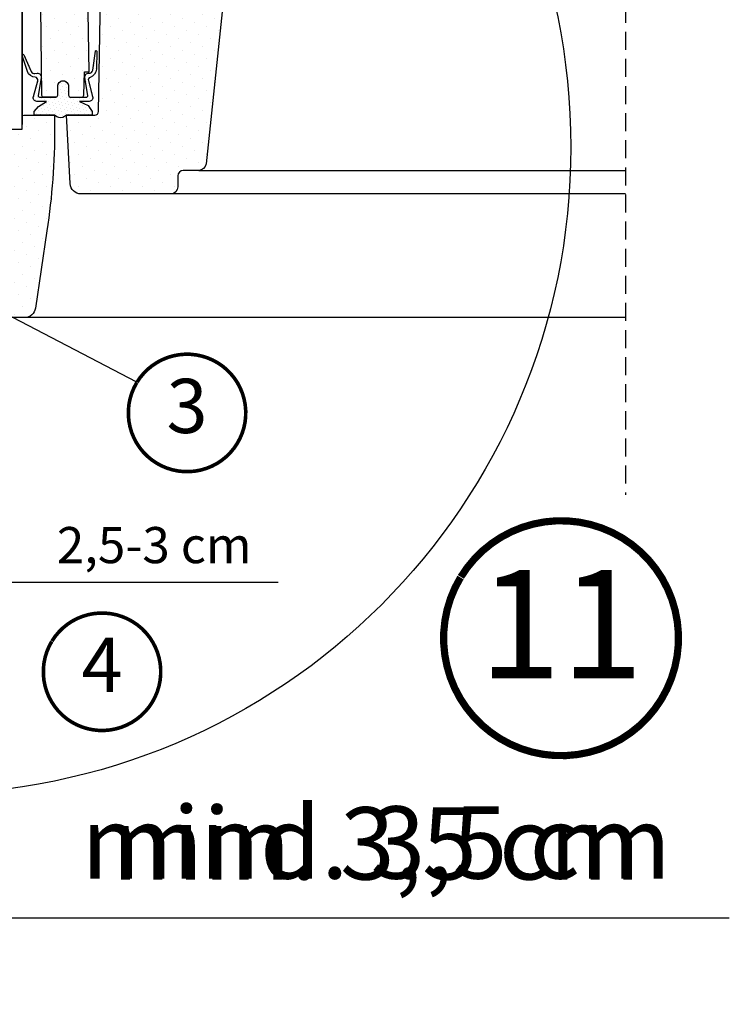
# Model space of a CAD drawing. Units: millimetres. Extents: x -2250 to 4703, y -491 to 2471.
# Drawn here: x 3393 to 3589, y 311 to 583 of the extents above; entities that cross this region are included whole.
import ezdxf
from ezdxf.enums import TextEntityAlignment as Align

# ---------------------------------------------------------------- set-up
doc = ezdxf.new("R2010")
doc.units = ezdxf.units.MM
doc.header["$LTSCALE"] = 20
doc.header["$MEASUREMENT"] = 0
doc.header["$PDMODE"] = 35
doc.header["$PDSIZE"] = -3
doc.linetypes.add('DASHDOT', pattern=[1, 0.5, -0.25, 0, -0.25])
doc.linetypes.add('VERDECKT', pattern=[0.375, 0.25, -0.125])
doc.layers.get('0').update_dxf_attribs({"plot": 0})
for name, color, linetype in [('VELUX-1_10', 1, 'Continuous'), ('VELUX-1_5', 1, 'Continuous'), ('VELUX-BLAU', 5, 'Continuous'), ('VELUX-F-1_10', 1, 'Continuous'), ('VELUX-F-1_5', 1, 'Continuous'), ('VELUX-FENSTER', 5, 'Continuous'), ('VELUX-FENSTERSCHRAFFUR', 8, 'Continuous'), ('VELUX-ROT', 1, 'Continuous')]:
    doc.layers.add(name, color=color, linetype=linetype)
doc.layers.get('0').off()
doc.styles.add('Verdana', font='verdana.ttf')
doc.dimstyles.new('Standard_Detail_M_10', dxfattribs={"dimtxt": 20, "dimasz": 25, "dimexe": 30, "dimexo": 0, "dimgap": 8, "dimtad": 1, "dimdec": 0, "dimdsep": 46, "dimtxsty": 'Verdana', "dimblk": 'ARCHTICK', "dimcen": 5, "dimdle": 30, "dimclrd": 256, "dimclre": 256, "dimclrt": 256, "dimadec": 0, "dimazin": 0, "dimtfac": 1, "dimtdec": 0, "dimtix": 1, "dimtmove": 1, "dimatfit": 3, "dimldrblk": 'ARCHTICK', "dimfxl": 1, "dimtolj": 1, "dimtzin": 0, "dimlwd": -1, "dimarcsym": 0})
doc.dimstyles.new('Standard_Detail_M_5', dxfattribs={"dimtxt": 10, "dimasz": 12.5, "dimexe": 20, "dimexo": 0, "dimgap": 4, "dimtad": 1, "dimdec": 0, "dimdsep": 46, "dimtxsty": 'Verdana', "dimblk": 'ARCHTICK', "dimcen": 5, "dimdle": 20, "dimclrd": 256, "dimclre": 256, "dimclrt": 256, "dimadec": 0, "dimazin": 0, "dimtfac": 1, "dimtdec": 0, "dimtmove": 1, "dimatfit": 2, "dimldrblk": 'ARCHTICK', "dimfxl": 1, "dimtolj": 1, "dimtzin": 0, "dimlwd": -1, "dimarcsym": 0})
pattern_1 = [(45, (-5490.614792596069, 1868.270522785195), (-1.10485434560398, 3.314563036811942), [0, -3.125])]
pattern_2 = [(45, (-4.62409843748901e-09, -40), (-0.3314563036811941, 0.9943689110435825), [0, -0.9375])]

# ---------------------------------------------------------------- blocks, each defined once
blk = doc.blocks.new('_ArchTick')
at = {"color": 0, "linetype": 'ByBlock', "const_width": 0.15}
blk.add_lwpolyline([(-0.5, -0.5), (0.5, 0.5)], dxfattribs=at)
blk = doc.blocks.new('*D12')
at = {"layer": 'Defpoints', "color": 0, "transparency": 16777216}
for p in [(3360.423131398191, 547.726502628535), (3330.423131398191, 511.7265026285349), (3360.423131398191, 427.4247637954588)]:
    blk.add_point(p, dxfattribs=at)
at = {"layer": 'VELUX-1_5', "lineweight": -2, "transparency": 16777216}
for p, q in [((3360.423131398191, 547.726502628535), (3360.423131398191, 407.4247637954588)), ((3330.423131398191, 511.7265026285349), (3330.423131398191, 407.4247637954588))]:
    blk.add_line(p, q, dxfattribs=at)
at = {"layer": 'VELUX-1_5', "transparency": 16777216}
for p, q in [((3310.423131398191, 427.4247637954588), (3380.423131398191, 427.4247637954588)), ((3464.279366277467, 427.4247637954588), (3360.423131398191, 427.4247637954588))]:
    blk.add_line(p, q, dxfattribs=at)
at = {"layer": 'VELUX-1_5', "transparency": 16777216, "xscale": 12.5, "yscale": 12.5, "zscale": 12.5, "rotation": 180}
blk.add_blockref('_ArchTick', (3330.423131398191, 427.4247637954588), dxfattribs=at)
at = {"layer": 'VELUX-1_5', "transparency": 16777216, "xscale": 12.5, "yscale": 12.5, "zscale": 12.5}
blk.add_blockref('_ArchTick', (3360.423131398191, 427.4247637954588), dxfattribs=at)
at = {"layer": 'VELUX-1_5', "transparency": 16777216, "insert": (3429.983865941671, 437.7713050983466), "char_height": 10, "attachment_point": 5, "style": 'Verdana'}
blk.add_mtext('\\A1;2,5-3 cm', dxfattribs=at)
blk = doc.blocks.new('*D29')
at = {"layer": 'Defpoints', "color": 0, "transparency": 16777216}
for p in [(3360.423131398191, 547.726502628535), (3360.423131398191, 334.5542428787185), (3325.42313139819, 285.726502628533)]:
    blk.add_point(p, dxfattribs=at)
at = {"layer": 'VELUX-1_10', "lineweight": -2, "transparency": 16777216}
for p, q in [((3360.423131398191, 547.726502628535), (3360.423131398191, 304.5542428787185)), ((3325.42313139819, 285.726502628533), (3325.42313139819, 364.5542428787185))]:
    blk.add_line(p, q, dxfattribs=at)
at = {"layer": 'VELUX-1_10', "transparency": 16777216}
for p, q in [((3295.42313139819, 334.5542428787185), (3390.423131398191, 334.5542428787185)), ((3589.133969643633, 334.5542428787185), (3360.423131398191, 334.5542428787185))]:
    blk.add_line(p, q, dxfattribs=at)
at = {"layer": 'VELUX-1_10', "transparency": 16777216, "xscale": 25, "yscale": 25, "zscale": 25, "rotation": 180}
blk.add_blockref('_ArchTick', (3325.42313139819, 334.5542428787185), dxfattribs=at)
at = {"layer": 'VELUX-1_10', "transparency": 16777216, "xscale": 25, "yscale": 25, "zscale": 25}
blk.add_blockref('_ArchTick', (3360.423131398191, 334.5542428787185), dxfattribs=at)
at = {"layer": 'VELUX-1_10', "transparency": 16777216, "insert": (3491.429469979428, 355.4890984865089), "char_height": 20, "attachment_point": 5, "style": 'Verdana'}
blk.add_mtext('\\A1;mind. 3,5 cm', dxfattribs=at)
blk = doc.blocks.new('Punkt_blau')
at = {"layer": 'VELUX-BLAU'}
for p, q in [((4.596194077713335, 4.596194077711857), (-4.596194077711743, -4.596194077710607)), ((4.59619407771288, -4.596194077712539), (-4.596194077710607, 4.596194077711857))]:
    blk.add_line(p, q, dxfattribs=at)
blk.add_circle((0, 0), 4, dxfattribs=at)
blk = doc.blocks.new('Punkt_rot')
at = {"layer": 'VELUX-ROT'}
for p, q in [((-4.596194077712312, -4.596194077712425), (4.596194077712539, 4.596194077712539)), ((4.596194077712312, -4.596194077712425), (-4.596194077712312, 4.596194077712425))]:
    blk.add_line(p, q, dxfattribs=at)
blk.add_circle((1.13686837721616e-13, 0), 4, dxfattribs=at)
blk = doc.blocks.new('V22_GPU_66_vertieft_oD_li')
at = {"layer": 'VELUX-FENSTERSCHRAFFUR'}
h = blk.add_hatch(dxfattribs=at)
h.set_pattern_fill('DOTS', color=256, scale=50, angle=45)
h.set_pattern_definition(pattern_1)
h.paths.add_polyline_path([(50.34755794136049, 52.75235721930949, 0.4091108014277497), (47.34801485589082, 55.699999999998), (37.39999999537554, 55.69999999999709), (38.37838582259405, -25.50602365920895, 0.4106892852723772), (38.87834953680772, -26.00000000000182), (42.34216867007467, -26.00000000000182, 0.4142135623730945), (42.84216867007467, -25.50000000000182), (42.84216867007467, -23, -1), (45.84216867007467, -23), (45.84216867007467, -25.50000000000182, 0.4142135623730789), (46.34216867007467, -26.00000000000182), (49.57271022152941, -26.00000000000182, 0.4040262258351777), (50.07240563503888, -25.5174497483531), (50.29999999537517, -19), (51.59999999537627, -19)])
h = blk.add_hatch(dxfattribs=at)
h.set_pattern_fill('DOTS', color=6, scale=15, angle=45)
h.set_pattern_definition([(45, (-1718.603175851969, -2177.588149312851), (-0.3314563036811941, 0.9943689110435825), [0, -0.9375])])
h.paths.add_polyline_path([(80.71982064896179, 45.89999481746236), (81.19434747855917, 49.44026992681574, -0.3463587879836457), (82.87871642905134, 51.58010970355372, -0.01866352347946153), (83.62332845606556, 51.62989882921192, -0.3431236915644655), (85.57405770833861, 49.75857387029191), (86.47712940155338, 45.89999481746236)])
h = blk.add_hatch(dxfattribs=at)
h.set_pattern_fill('DOTS', color=256, scale=50, angle=45)
h.set_pattern_definition(pattern_1)
h.paths.add_polyline_path([(89.60685801730483, 9.899999999999636), (86.00685801730629, 9.899999999935062), (85.26999773810326, 12.65000000000055), (83.76999773810326, 12.65000000000055), (83.30108665134844, 10.89999999999964), (78.73890882485625, 10.89999999999964), (78.26999773810326, 12.65000000000055), (76.76999773810326, 12.65000000000055), (76.03313745890023, 9.899999999935062), (71.46568877016739, 9.900000000000546, -0.4040262258309855), (70.466297943163, 10.86510050329798), (69.48607896283443, 38.9348994967022, 0.4040262258351538), (68.48668813581548, 39.89999999999964), (56.3202613619012, 39.89999999999964, 0.4091108014277174), (55.32041366674434, 38.91745240643695), (54.11715042741685, -30.01745240643686, -0.4091108014277168), (53.11730273225999, -31), (45.29999999537517, -31), (46.29349467963016, -49.9570078687957, 0.3989595459737159), (49.28938328389427, -52.80000000006748), (74.09999999537627, -52.80000000006748, 0.4142135623730951), (76.09999999537627, -50.80000000006748), (76.09999999537627, -47.800000000002, -0.4142135623730951), (77.59999999537627, -46.300000000002), (81.89919190678006, -46.300000000002, 0.3838640350354302), (83.88823569751708, -44.50905692653669)])
h = blk.add_hatch(dxfattribs=at)
h.set_pattern_fill('DOTS', color=6, scale=15, angle=45)
h.set_pattern_definition(pattern_2)
edge = h.paths.add_edge_path()
edge.add_arc((81.97431057810059, 12.30000000000109), 0.2000000000010941, 269.999999999772, 344.99999999714976, ccw=False)
edge.add_line((81.97431057809968, 12.10000000000036), (80.06568489810502, 12.10000000000036))
edge.add_arc((80.06568489810502, 12.30000000000018), 0.1999999999999034, 195.0000000025894, 269.99999999996743, ccw=False)
edge.add_line((79.87249973284975, 12.2482361909706), (79.55001547946245, 13.45176380903104))
edge.add_arc((79.35683031420717, 13.40000000000236), 0.1999999999999104, 15.00000000259129, 89.99999999996743)
edge.add_line((79.35683031420717, 13.60000000000218), (77.49574024729532, 13.60000000000218))
edge.add_arc((77.49574024729532, 13.40000000000236), 0.1999999999994984, 90.00000000007738, 156.4218215218586)
edge.add_arc((77.03748267780043, 13.60000000000218), 0.2999999999999892, 190.6151078508183, 336.4218215218185, ccw=False)
edge.add_arc((76.57458596409174, 13.51877147252344), 0.1700250178046296, 8.784297366880335, 170.8000000000127)
edge.add_line((76.40674810304677, 13.54595527430774), (76.30459540473362, 12.91524546700157))
edge.add_arc((75.8331089929004, 12.9916096025031), 0.4776305242906356, 256.8554919479539, 350.7999999999581, ccw=False)
edge.add_arc((75.80422644597343, 12.97501264312996), 0.4555516161352561, 159.8467746717526, 259.9197011716442, ccw=False)
edge.add_arc((74.13396214352065, 13.51397888497377), 1.299999831838265, 342.9109838955576, 381.954022401173)
edge.add_line((75.33969139944725, 13.99999999992906), (72.38589671579734, 13.99999999992906))
edge.add_arc((75.56503089011653, 14.91155919864559), 3.307239675482895, 195.9992863010161, 255.5411022480619)
edge.add_arc((74.60465624520089, 11.22752898749422), 0.5000000000036955, -85.00000000000438, 74.38272337039149, ccw=False)
edge.add_line((74.6482341165754, 10.72943163844502), (74.22641986672875, 10.69252767346961))
edge.add_arc((74.2359524983292, 10.29251981836023), 0.4001214255878855, 91.36516368578994, 281.1862472842869)
edge.add_line((74.31357560947595, 9.899999999967804), (75.82133342572138, 9.899999999934607))
edge.add_arc((75.7122215888237, 10.07750426118719), 0.2083582388915471, 301.5790347735979, 349.1646857619764)
edge.add_line((75.91686512779938, 10.03833568105802), (76.57873678691044, 12.50847434094521))
edge.add_arc((76.76999773810144, 12.44999999999936), 0.1999999999991641, 89.99999999959289, 162.9999999995962, ccw=False)
edge.add_line((76.76999773810326, 12.64999999999873), (78.47257824859821, 12.64999999999873))
edge.add_arc((78.47257824859821, 12.44999999999891), 0.1999999999999105, 15.000000002591321, 89.99999999996737, ccw=False)
edge.add_line((78.66576341385348, 12.50176380902758), (79.05523496536057, 11.04823619097033))
edge.add_arc((79.24842013061584, 11.09999999999945), 0.1999999999999259, 195.0000000025922, 269.9999999999634)
edge.add_line((79.24842013061584, 10.89999999999964), (82.79157534558885, 10.89999999999964))
edge.add_arc((82.79157534558885, 11.09999999999991), 0.199999999999946, 270.0000000000407, 344.9999999974009)
edge.add_line((82.98476051084413, 11.04823619097078), (83.37423206235121, 12.50176380902803))
edge.add_arc((83.56741722760648, 12.44999999999845), 0.199999999999947, 90.0000000000407, 164.999999997401, ccw=False)
edge.add_line((83.56741722760648, 12.64999999999873), (85.43398163495635, 12.64999999999873))
edge.add_arc((85.43398163495635, 12.44999999999845), 0.2000000000000739, 17.00000000005099, 90.00000000005292, ccw=False)
edge.add_line((85.62524258614917, 12.50847434094339), (86.38145229874112, 10.04179860558497))
edge.add_arc((86.57271324993394, 10.100272946529), 0.1999999999999449, 197.0000000000076, 264.9999999999981)
edge.add_line((86.55528210138414, 9.901034006910777), (87.82002444106342, 9.899999999967804))
edge.add_arc((87.79435681632253, 10.33039432729129), 0.4311590239711441, 273.4129324484967, 424.2609439215749)
edge.add_line((87.981597629421, 10.7187742725273), (87.62012336983548, 10.75039917239701))
edge.add_arc((87.68113238975889, 11.44773546105898), 0.6999999999975133, 150.9999999999892, 264.99999999999386, ccw=False)
edge.add_line((87.06889859476337, 11.78710219523055), (88.79967175148317, 13.67324269670098))
edge.add_arc((88.61433626979829, 13.78487206371483), 0.2163570113291959, 328.9390347254385, 481.4297775377143)
edge.add_line((88.5015162213565, 13.96948515377335), (86.46226204282516, 13.24511997458239))
edge.add_arc((86.23244870988924, 13.43795625748771), 0.299999999999785, 197.0000000000026, 320.00000000000193, ccw=False)
edge.add_line((85.94555728310092, 13.35024474607144), (85.91246817530714, 13.45847434094412))
edge.add_arc((85.72120722411432, 13.39999999999918), 0.2000000000000648, 17.00000000005029, 90.000000000057)
edge.add_line((85.72120722411432, 13.59999999999945), (82.68316516199752, 13.59999999999991))
edge.add_arc((82.68316516199752, 13.39999999999964), 0.1999999999999389, 90.00000000004071, 164.9999999974029)
edge.add_line((82.48997999674225, 13.45176380902922), (82.16749574335677, 12.24823619097106))
h = blk.add_hatch(dxfattribs=at)
h.set_pattern_fill('DOTS', color=256, scale=50, angle=45)
h.set_pattern_definition(pattern_1)
h.paths.add_polyline_path([(41.9999999953759, -34.4427886568028), (41.9999999953759, -31), (33.4999999953759, -31, 0.4142135623730951), (32.9999999953759, -31.5), (32.9999999953759, -34.90000000000009), (29.9999999953759, -34.90000000000009), (29.64869624098696, -14.77382139034398, 0.4091108014277026), (28.14892469825259, -13.30000000000018), (3.999999995375902, -13.30000000000018, 0.4142135623730951), (0.9999999953759016, -16.30000000000018), (0.9999999953759016, -23.99999999999636), (2.499999995375902, -25.49999999999636), (2.499999995375902, -32.49999999999636), (0.9999999953759016, -33.99999999999636), (0.9999999953759016, -36.12701665379245, -0.1621451195817872), (3.122498994575608, -37.5), (8.999999995375902, -37.5), (8.999999995375902, -41), (3.872983341583449, -41, -0.3371322731697626), (0.06980962112515954, -43.99939078062562), (0.8090834002139218, -86.35235721931167, 0.4091108014277153), (3.80862648568268, -89.30000000000018), (6.2573593082559, -89.30000000000018, 0.1989123673796584), (8.3786796518159, -88.42132034355927), (13.92132033893517, -82.87867965644045, 0.1989123673796582), (14.79999999537517, -80.75735931288091), (14.79999999537517, -76, -0.4142135623730951), (15.79999999537517, -75), (26.79999999537517, -75, -0.4142135623730951), (27.29999999537517, -75.5), (27.29999999537517, -86.5, 0.4142135623730951), (27.79999999537517, -87), (33.71443031035028, -87, 0.3714658370054444), (36.68158033560735, -84.44274228125687), (39.88115182784327, -62.99999999999454, 0.03704738541204913)])
h = blk.add_hatch(dxfattribs=at)
h.set_pattern_fill('DOTS', color=6, scale=15, angle=45)
h.set_pattern_definition(pattern_2)
edge = h.paths.add_edge_path()
edge.add_arc((42.34216867007467, -25.50000000000182), 0.5, 270, 360)
edge.add_line((42.84216867007467, -25.50000000000182), (42.84216867007467, -23))
edge.add_arc((44.34216867007467, -23), 1.5, -2.6716406864579767e-12, 180.0000000000027, ccw=False)
edge.add_line((45.84216867007467, -23), (45.84216867007467, -25.50000000000182))
edge.add_arc((46.34216867007467, -25.50000000000182), 0.4999999999999787, 179.9999999999976, 270.0000000000024)
edge.add_line((46.34216867007467, -26.00000000000182), (50.87445946523053, -26.00054596193513))
edge.add_arc((50.87445946523144, -25.70054596193449), 0.3000000000005567, 269.9999999998806, 373.9999999998757)
edge.add_line((51.16554818311465, -25.62796939325517), (50.38483142790915, -20.5455211027429))
edge.add_arc((51.37323812445516, -20.39369158577665), 0.9999999999995638, 84.77673446224782, 188.7329646530375, ccw=False)
edge.add_arc((51.5553120479924, -18.4019965573234), 1.000000000000238, 264.7767344622247, 352.1249615519792)
edge.add_line((52.54588129649505, -18.53900956372127), (53.26812825534375, -13.31734743056768))
edge.add_arc((53.4662421050441, -13.34475003184707), 0.1999999999998911, -1.3910019872647013, 172.124961551932, ccw=False)
edge.add_line((53.6661831679246, -13.34960506780408), (53.54718234281222, -18.25032087508862))
edge.add_arc((51.04791905680372, -18.1896329256324), 2.499999999999603, 288.20125257701403, 358.60899801278333, ccw=False)
edge.add_arc((52.06307503740823, -21.27701990089827), 0.7500000000004595, 108.2012525769914, 194.9972700886909)
edge.add_line((51.33862141975601, -21.47109966767175), (52.51359746406138, -25.85700583450762))
edge.add_arc((51.57445946523126, -26.20054596193495), 1.000000000000046, -89.99999999997402, 20.092705168871078, ccw=False)
edge.add_line((51.57445946523126, -27.20054596193495), (48.91186924849876, -27.20054596193495))
edge.add_line((48.91186924849876, -27.20054596193495), (51.28021421097378, -28.34857208301537))
edge.add_line((51.28021421097378, -28.34857208301537), (52.37514873294253, -29.99849149038346))
edge.add_line((52.37514873294253, -29.99849149038346), (52.37514873294253, -30.9990385597639))
edge.add_line((52.37514873294253, -30.99903855976345), (45.29999999537517, -31))
edge.add_line((45.29999999537517, -31), (44.75625746400306, -31.40122199813231))
edge.add_arc((43.64999999537463, -29.73503040857713), 2.000000000000143, 239.2812140445963, 303.5819231306764, ccw=False)
edge.add_line((42.62835036326737, -31.45440006900935), (41.9999999953759, -31))
edge.add_line((41.9999999953759, -31), (36.34886471495133, -30.99903855976345))
edge.add_line((36.34886471495133, -30.99903855976345), (36.34886471495133, -29.99849149038346))
edge.add_line((36.34886471495133, -29.99849149038346), (37.4988105299542, -28.6579717997879))
edge.add_line((37.4988105299542, -28.65797179978745), (39.73704968196193, -27.20054596193495))
edge.add_line((39.73704968196193, -27.20054596193495), (37.07445946523126, -27.20054596193495))
edge.add_arc((37.07445946523126, -26.20054596193404), 1.000000000000686, 159.9072948311809, 270.00000000002603, ccw=False)
edge.add_line((36.13532146639932, -25.85700583450762), (37.31029751070469, -21.4710996676713))
edge.add_arc((36.58584389305247, -21.27701990089781), 0.7500000000000927, 345.0027299112569, 446.2960253007112)
edge.add_arc((36.79579888209514, -18.03380869862121), 2.499999999999511, 200.5426586955357, 266.29602530071264, ccw=False)
edge.add_line((34.45477091181033, -18.91107037129404), (32.9999998911951, -14.49171631689569))
edge.add_arc((33.24751957093099, -14.42078456128638), 0.2574826320558342, 20.490017087938725, 195.9907229444952, ccw=False)
edge.add_line((33.48871209907679, -14.33065426573012), (35.52269311922078, -18.95426431420992))
edge.add_arc((36.41348802419247, -18.49985872745219), 0.9999999999997017, 207.0266951563317, 278.4529594547121)
edge.add_line((36.56048539131166, -19.48899561083044), (37.12868343888636, -19.4045547023984))
edge.add_arc((37.27568080600645, -20.39369158577756), 1.000000000000427, -8.732964652993985, 98.45295945472822, ccw=False)
edge.add_line((38.26408750255337, -20.5455211027429), (37.48337074734786, -25.62796939325563))
edge.add_arc((37.77445946523017, -25.70054596193495), 0.2999999999998465, 165.9999999999506, 269.9999999999458)
edge.add_line((37.77445946523017, -26.00054596193513), (42.34216867007467, -26.00054596193513))
at = {"layer": 'VELUX-FENSTER', "linetype": 'DASHDOT'}
for p, q in [((16.70147868696199, -16.80000000000018), (16.70147868696199, 17.62969091197647)), ((34.40339535970429, 1.199999999999818), (-1.832787904404768, 1.199999999999818))]:
    blk.add_line(p, q, dxfattribs=at)
at = {"layer": 'VELUX-FENSTER', "linetype": 'Continuous'}
blk.add_line((42.34216867007467, -26.00054596193513), (38.87834953680772, -26.00000000000182), dxfattribs=at)
at = {"layer": 'VELUX-FENSTER', "color": 4}
for points, const_width in [([(-15.03507134285269, 26.97775584711781), (-14.16600897466219, 31.0663728314812), (-15.03507134285087, 26.97775584711871, -1.036078007655363), (-16.59327464027115, 27.33662823256373), (-14.32385984237612, 35.8061995617536, 0.05363903274857716), (-14.30000792077794, 35.98737289332485), (-14.30000792077794, 56.19998195588505, -0.9999999999999999), (-10.00000792077867, 56.19998195588505), (-10.00000792077867, 41.54998195588723, 0.4142135623732948), (-9.300007920777944, 40.8499819558856), (16.69999207922206, 40.8499819558856, 0.4142135623732948), (17.39999207922142, 41.54998195588587), (17.39999207922097, 52.14998195588578, 0.8025848516716113), (16.06557662829732, 52.44581473910375), (14.52301997294285, 49.13779131641968)], 0.5), ([(6.400002900956451, 43.90704473564074), (9.07318653368634, 53.88350187094784, -0.3210955957536248), (12.49228623061822, 56.69166310979199, -0.03311765703791724), (61.30771957127104, 56.6916631097929, -0.3210955957518061), (64.72681926822747, 53.88350187094784), (65.76740327193761, 49.99998949955807, 0.7590366192543384), (69.67301753651896, 49.99998949955807), (70.78841939446625, 52.27363751878147, -0.220957183317888), (73.27879701339839, 54.28663829618108, -0.1232947356775746), (78.1367374233921, 54.28426247397601, -0.1225949750264225), (79.7776169647193, 53.40943122897897, -0.1225949684322672), (80.81687149470122, 51.86743089260926, -1.299175554880086e-08), (80.92381515027205, 51.57360561617861, -2.118763325997646)], 1), ([(37.39999999537554, 4.499999999949978), (37.39999999537554, 53.6999999999498, 0.414213562373095), (35.39999999537554, 55.6999999999498), (23.89999999537554, 55.6999999999498, 0.4142135623731283), (21.89999999537554, 53.6999999999498), (21.89999999537554, 38.69999999995071)], 0.5), ([(59.39965237723823, 53.09999829837761), (57.29966153251166, 53.09999678442, 0.4142096944575189), (55.39964427100654, 51.20000187465666), (55.39964427100654, 43.39999649831771, 0.4142088183797237), (57.69960869895453, 41.09999481746672), (71.89964045630927, 41.09999481746672, 0.4142107160120448), (74.19966448890204, 43.39999649831771), (74.19963721381623, 50.79999829837834, -0.7342406711809452), (77.47681046578305, 51.82856972694935, 0.3457293580598684), (80.3117958274513, 50.96146162272271, -0.2111750625719372), (88.38906416169152, 50.57889162132051, -0.5073535467985136), (88.44310471580843, 50.26065313028084), (87.6517762777546, 49.44591433586538)], 0.5), ([(-1.130611339646066, 35.69999999999982), (-1.130611339646066, 39.00000000001182, -0.4142135623712969), (0.06938866035284263, 40.19999999999982), (16.30131891696851, 40.19999999999982, -0.414213562373095), (17.80131891696851, 38.69999999999982), (17.80131891696851, 35.90031540854579, 0.4142135623760252), (18.00131891696742, 35.70031540854416), (31.50131891696742, 35.70031540854416, -0.3788661086954151), (32.99013814443038, 34.3831194236509), (32.9999999953759, 34.17875123112663), (32.9999999953759, 16.72875123112681), (32.66341499537498, 15.82919023112663, 0.1809587405127277), (32.66341499537134, 15.12831223113699), (32.9999999953759, 14.22875123112681), (32.9999999953759, -33.65000000000009)], 0.5), ([(2.049999995376993, -38.70000000000346), (6.999999995375902, -38.70000000000346, -0.9999999999999999), (6.999999995375902, -40.80000000000337), (1.999999995383178, -40.80000000000337, -0.4142135623731283), (-4.62409843748901e-09, -38.79999999999563), (-4.62409843748901e-09, -31.00000000000364), (-4.62409843748901e-09, 36.19999999999163, -0.4142135623730617), (1.999999995381359, 38.19999999999709), (13.99999999537408, 38.19999999999709, -0.4142135623730617), (15.9999999953759, 36.19999999999436), (15.9999999953759, 22.74999999999636, -1.000000000000057), (13.89999999537554, 22.74999999999727), (13.89999999537554, 27.69999999999709)], 0.5)]:
    blk.add_lwpolyline(points, format="xyb", dxfattribs=dict(at, const_width=const_width))
at = {"layer": 'VELUX-FENSTER'}
for points in [[(47.34801485589173, 55.699999999998), (37.39999999537554, 55.69999999999709), (38.37838582259405, -25.50602365920895, 0.4106892852723525), (38.87834953680772, -26.00000000000182), (42.34216867007467, -26.00000000000182, 0.4142135623732948), (42.84216867007467, -25.50000000000136), (42.84216867007467, -23, -0.9999999999999999), (45.84216867007467, -23), (45.84216867007467, -25.50000000000182, 0.414213562373095), (46.34216867007467, -26.00000000000182), (49.57271022152941, -26.00000000000182, 0.4040262258351375), (50.07240563503888, -25.5174497483531), (50.29999999537517, -19), (51.59999999537627, -19), (50.34755794136049, 52.7523572193104, 0.4091108014276013)], [(78.26999773810326, 12.65000000000055), (78.73890882485625, 10.89999999999964), (83.30108665134844, 10.89999999999964), (83.76999773810326, 12.65000000000055), (85.26999773810326, 12.65000000000055), (86.00685801730629, 9.899999999935062), (89.60685801730483, 9.899999999999636), (83.88823569751708, -44.5090569265376, -0.3838640350354072), (81.89919190677915, -46.300000000002), (77.59999999537627, -46.300000000002, 0.414213562373095), (76.09999999537627, -47.800000000002), (76.09999999537627, -50.80000000006748, -0.414213562373095), (74.09999999537627, -52.80000000006748), (49.28938328389427, -52.80000000006748, -0.398959545973725), (46.29349467963016, -49.9570078687957), (45.29999999537517, -31), (53.11730273225999, -31, 0.4091108014277007), (54.11715042741685, -30.01745240643731), (55.32041366674434, 38.91745240643741, -0.4091108014277007), (56.3202613619012, 39.89999999999964), (68.48668813581548, 39.89999999999964, -0.4040262258351376), (69.48607896283443, 38.9348994967022), (70.466297943163, 10.86510050329798, 0.4040262258351376), (71.46568877018194, 9.900000000000546), (76.03313745890023, 9.899999999935062), (76.76999773810326, 12.65000000000055)], [(8.999999995375902, -41), (8.999999995375902, -37.5), (0.9999999953759016, -37.5), (0.9999999953759016, -33.99999999999636), (2.499999995375902, -32.49999999999636), (2.499999995375902, -25.49999999999636), (0.9999999953759016, -23.99999999999636), (0.9999999953759016, -16.30000000000018, -0.414213562373095), (3.999999995375902, -13.30000000000018), (28.14892469825259, -13.30000000000018, -0.4091108014277008), (29.64869624098696, -14.77382139034398), (29.9999999953759, -34.90000000000009), (32.9999999953759, -34.90000000000009), (32.9999999953759, -31.5, -0.414213562373095), (33.4999999953759, -31), (41.9999999953759, -31), (41.9999999953759, -34.4427886568119, -0.0370473854120377), (39.88115182784327, -62.99999999999454), (36.68158033560735, -84.44274228125641, -0.3714658370054575), (33.71443031035028, -87), (27.79999999537517, -87, -0.414213562373095), (27.29999999537517, -86.5), (27.29999999537517, -75.5, 0.414213562373095), (26.79999999537517, -75), (15.79999999537517, -75, 0.414213562373095), (14.79999999537517, -76), (14.79999999537517, -80.75735931288091, -0.1989123673796571), (13.92132033893517, -82.87867965644), (8.3786796518159, -88.42132034355927, -0.1989123673796589), (6.2573593082559, -89.30000000000018), (3.80862648568268, -89.30000000000018, -0.4091108014277007), (0.8090834002139218, -86.35235721931167), (0.01745506030397337, -41)]]:
    blk.add_lwpolyline(points, format="xyb", close=True, dxfattribs=at)
at = {"layer": 'VELUX-FENSTER', "color": 23}
for points in [[(199.9996679027406, 45.89999481746236), (75.4996566970674, 45.89999481746236), (75.4996566970674, 41.89999481745872), (199.9996679027406, 41.89999481745872)], [(199.9996679027406, 31.89999481746236), (75.4996566970674, 31.89999481746236), (75.4996566970674, 27.89999481745872), (199.9996679027406, 27.89999481745872)], [(199.9996679027406, 17.89999481746236), (75.4996566970674, 17.89999481746236), (75.4996566970674, 13.89999481746599), (199.9996679027406, 13.89999481746599)], [(199.9996679027406, 15.89999481746418), (75.4996566970674, 15.89999481746418), (75.4996566970674, 13.89999481746599), (199.9996679027406, 13.89999481746599)]]:
    blk.add_lwpolyline(points, dxfattribs=at)
for points in [[(77.31451719822303, 41.89999481745872), (77.31451719822303, 31.89999481746418), (84.32231393594861, 31.89999481746418), (84.32231393594861, 41.89999481745872)], [(77.31451719822303, 27.89999481745872), (77.31451719822303, 17.89999481746418), (84.32231393594861, 17.89999481746418), (84.32231393594861, 27.89999481745872)]]:
    blk.add_lwpolyline(points, close=True, dxfattribs=at)
at = {"layer": 'VELUX-FENSTER', "color": 6, "ltscale": 2}
blk.add_lwpolyline([(82.16749574335677, 12.2482361909706, -0.3394542588506244), (81.97431057809968, 12.10000000000036), (80.06568489810502, 12.10000000000036, -0.3394542588506244), (79.87249973284975, 12.2482361909706), (79.55001547946245, 13.45176380903104, 0.3394542588506008), (79.35683031420717, 13.60000000000218), (77.49574024729532, 13.60000000000218, 0.2982166266985268), (77.31243721949772, 13.48000000000229, -0.7386567367800999), (76.7426166346902, 13.54473684210643, 0.8541991870719257), (76.40674810304677, 13.54595527430774), (76.30459540473362, 12.91524546700111, -0.434524498561277), (75.72449206932447, 12.52649318519798, -0.4666951082604504), (75.37656615894389, 13.13196471817628, 0.172024768699949), (75.33969139944725, 13.99999999992906), (72.38589671579734, 13.99999999992906, 0.265807595257714), (74.73926136255955, 11.70906970475971, -0.8345202170208892), (74.6482341165754, 10.72943163844502), (74.22641986672875, 10.69252767346916, 1.089599544261042), (74.31357560947595, 9.899999999967804), (75.82133342572138, 9.899999999935062, 0.2106676636739336), (75.91686512779938, 10.03833568105802), (76.57873678691044, 12.50847434094521, -0.3297505471403254), (76.76999773810326, 12.64999999999873), (78.47257824859821, 12.64999999999873, -0.3394542588506008), (78.66576341385348, 12.50176380902758), (79.05523496536057, 11.04823619097078, 0.3394542588505855), (79.24842013061584, 10.89999999999964), (82.79157534558885, 10.89999999999964, 0.3394542588505243), (82.98476051084413, 11.04823619097078), (83.37423206235121, 12.50176380902758, -0.3394542588505243), (83.56741722760648, 12.64999999999873), (85.43398163495635, 12.64999999999873, -0.3297505471403254), (85.62524258614917, 12.50847434094339), (86.38145229874112, 10.04179860558452, 0.3057306814586175), (86.55528210138414, 9.901034006910777), (87.82002444106342, 9.899999999967804, 0.7732225144757624), (87.981597629421, 10.7187742725273), (87.62012336983548, 10.75039917239701, -0.5429556996384584), (87.06889859476337, 11.78710219523055), (88.79967175148317, 13.67324269670098, 0.7847397261238143), (88.5015162213565, 13.96948515377335), (86.46226204282516, 13.24511997458194, -0.5949374815388849), (85.94555728310092, 13.35024474607144), (85.91246817530714, 13.45847434094412, 0.3297505471403404), (85.72120722411432, 13.59999999999945), (82.68316516199752, 13.59999999999945, 0.3394542588505397), (82.48997999674225, 13.45176380902922)], format="xyb", close=True, dxfattribs=at)
blk.add_lwpolyline([(42.34216867007467, -26.00000000000182, 0.414213562373095), (42.84216867007467, -25.50000000000182), (42.84216867007467, -23, -1.000000000000047), (45.84216867007467, -23), (45.84216867007467, -25.50000000000182, 0.4142135623731209), (46.34216867007467, -26.00000000000182), (50.87445946523053, -26.00054596193513, 0.4877325885658346), (51.16554818311465, -25.62796939325517), (50.38483142790915, -20.5455211027429, -0.487496197418048), (51.46427508622378, -19.39784407155003, 0.4007218882593419), (52.54588129649505, -18.53900956372127), (53.26812825534375, -13.31734743056768, -0.9449586479986569), (53.6661831679246, -13.34960506780408), (53.54718234281222, -18.25032087508816, -0.3172558826215416), (51.82880827265376, -20.56454598352866, 0.3979282036448127), (51.33862141975601, -21.47109966767175), (52.51359746406138, -25.85700583450762, -0.5210812776519538), (51.57445946523126, -27.20054596193495), (51.57445946523126, -27.20054596193495), (48.91186924849876, -27.20054596193495), (51.28021421097378, -28.34857208301537), (52.37514873294253, -29.99849149038346), (52.37514873294253, -30.99903855976345), (45.29999999537517, -31), (44.75625746400306, -31.40122199813231, -0.2881658958728038), (42.62835036326737, -31.45440006900935), (41.9999999953759, -31), (36.34886471495133, -30.99903855976345), (36.34886471495133, -29.99849149038346), (37.4988105299542, -28.65797179978745), (39.73704968196193, -27.20054596193495), (37.07445946523126, -27.20054596193495), (37.07445946523126, -27.20054596193495, -0.5210812776519538), (36.13532146639932, -25.85700583450762), (37.31029751070469, -21.47109966767175, 0.4731959670725634), (36.63429504437022, -20.52858654652618, -0.2950433030847574), (34.45477091181033, -18.91107037129404), (32.9999998911951, -14.49171631689569, -0.96148737867788), (33.48871209907679, -14.33065426573012), (35.52269311922078, -18.95426431420992, 0.3221542552502597), (36.56048539131166, -19.48899561083044), (37.12868343888636, -19.4045547023984, -0.5050592613152418), (38.26408750255337, -20.5455211027429), (37.48337074734786, -25.62796939325517, 0.4877325885658346), (37.77445946523017, -26.00054596193513), (42.34216867007467, -26.00054596193513)], format="xyb", dxfattribs=at)
at = {"layer": 'VELUX-FENSTER'}
blk.add_circle((16.70147868696199, 1.199999999999818), 13.5, dxfattribs=at)
at = {"layer": 'VELUX-FENSTERSCHRAFFUR', "color": 6}
blk.add_lwpolyline([(80.71982064896179, 45.89999481746236), (81.19434747856008, 49.44026992681938, -0.9299605493782858), (85.57405770833861, 49.75857387029191), (86.47712940155338, 45.89999481746236)], format="xyb", dxfattribs=at)
at = {"layer": 'VELUX-FENSTERSCHRAFFUR', "color": 53}
for points in [[(81.89919190677915, -46.300000000002), (199.9999999953759, -46.300000000002)], [(199.9999999953759, -52.80000000006748), (74.09999999537627, -52.80000000006748)], [(199.9999999953759, -87), (33.71443031035028, -87)]]:
    blk.add_lwpolyline(points, dxfattribs=at)
at = {"layer": 'VELUX-BLAU'}
blk.add_blockref('Punkt_blau', (-1.13686837721616e-12, 0), dxfattribs=at)
at = {"layer": 'VELUX-ROT'}
blk.add_blockref('Punkt_rot', (-4.62409843748901e-09, -40), dxfattribs=at)
blk = doc.blocks.new('*D100')
at = {"layer": 'Defpoints', "color": 0, "transparency": 16777216}
for p in [(3360.423131398191, 547.726502628535), (3330.423131398191, 511.7265026285349), (3360.423131398191, 427.4247637954588)]:
    blk.add_point(p, dxfattribs=at)
at = {"layer": 'VELUX-F-1_5', "lineweight": -2, "transparency": 16777216}
for p, q in [((3360.423131398191, 547.726502628535), (3360.423131398191, 407.4247637954588)), ((3330.423131398191, 511.7265026285349), (3330.423131398191, 407.4247637954588))]:
    blk.add_line(p, q, dxfattribs=at)
at = {"layer": 'VELUX-F-1_5', "transparency": 16777216}
for p, q in [((3310.423131398191, 427.4247637954588), (3380.423131398191, 427.4247637954588)), ((3464.279366277467, 427.4247637954588), (3360.423131398191, 427.4247637954588))]:
    blk.add_line(p, q, dxfattribs=at)
at = {"layer": 'VELUX-F-1_5', "transparency": 16777216, "xscale": 12.5, "yscale": 12.5, "zscale": 12.5, "rotation": 180}
blk.add_blockref('_ArchTick', (3330.423131398191, 427.4247637954588), dxfattribs=at)
at = {"layer": 'VELUX-F-1_5', "transparency": 16777216, "xscale": 12.5, "yscale": 12.5, "zscale": 12.5}
blk.add_blockref('_ArchTick', (3360.423131398191, 427.4247637954588), dxfattribs=at)
at = {"layer": 'VELUX-F-1_5', "transparency": 16777216, "insert": (3429.983865941671, 437.7713050983466), "char_height": 10, "attachment_point": 5, "style": 'Verdana'}
blk.add_mtext('\\A1;2,5-3 cm', dxfattribs=at)
blk = doc.blocks.new('*D95')
at = {"layer": 'Defpoints', "color": 0, "transparency": 16777216}
for p in [(3360.423131398191, 547.726502628535), (3360.423131398191, 334.5542428787185), (3325.423131398191, 285.726502628533)]:
    blk.add_point(p, dxfattribs=at)
at = {"layer": 'VELUX-F-1_10', "lineweight": -2, "transparency": 16777216}
for p, q in [((3360.423131398191, 547.726502628535), (3360.423131398191, 304.5542428787185)), ((3325.423131398191, 285.726502628533), (3325.423131398191, 364.5542428787185))]:
    blk.add_line(p, q, dxfattribs=at)
at = {"layer": 'VELUX-F-1_10', "transparency": 16777216}
for p, q in [((3295.423131398191, 334.5542428787185), (3390.423131398191, 334.5542428787185)), ((3580.564459905553, 334.5542428787185), (3360.423131398191, 334.5542428787185))]:
    blk.add_line(p, q, dxfattribs=at)
at = {"layer": 'VELUX-F-1_10', "transparency": 16777216, "xscale": 25, "yscale": 25, "zscale": 25, "rotation": 180}
blk.add_blockref('_ArchTick', (3325.423131398191, 334.5542428787185), dxfattribs=at)
at = {"layer": 'VELUX-F-1_10', "transparency": 16777216, "xscale": 25, "yscale": 25, "zscale": 25}
blk.add_blockref('_ArchTick', (3360.423131398191, 334.5542428787185), dxfattribs=at)
at = {"layer": 'VELUX-F-1_10', "transparency": 16777216, "insert": (3491.429469979428, 355.2473254844942), "char_height": 20, "attachment_point": 5, "style": 'Verdana'}
blk.add_mtext('\\A1;min. 3,5 cm', dxfattribs=at)

msp = doc.modelspace()

# ---------------------------------------------------------------- linework, layer by layer
at = {"layer": 'VELUX-1_10', "const_width": 2}
msp.add_lwpolyline([(3514.840655031045, 428.9663852842646, -680.2406413038243), (3514.741425394183, 428.8030576683991, 1.773395182032496)], format="xyb", dxfattribs=at)
at = {"layer": 'VELUX-1_10', "color": 7}
msp.add_circle((3366.271533241861, 547.8471810562337), 179, dxfattribs=at)
at = {"layer": 'VELUX-1_5'}
msp.add_line((3425.202108985195, 482.8127414870971), (3346.307053576483, 523.8970601440923), dxfattribs=at)
at = {"layer": 'VELUX-1_5', "const_width": 1}
for points in [[(3425.202108985195, 482.8127414870971, -680.2406413038243), (3425.152494166764, 482.7310776791643, 1.773395182032496)], [(3401.674502540308, 411.203365481035, -680.2406413038243), (3401.624887721878, 411.1217016731022, 1.773395182032496)]]:
    msp.add_lwpolyline(points, format="xyb", dxfattribs=at)
at = {"layer": 'VELUX-F-1_10', "const_width": 2}
msp.add_lwpolyline([(3514.840655031045, 428.9663852842646, -680.2406413038243), (3514.741425394182, 428.8030576683991, 1.773395182032496)], format="xyb", dxfattribs=at)
at = {"layer": 'VELUX-F-1_10', "color": 7}
msp.add_circle((3366.271533241861, 547.8471810562337), 179, dxfattribs=at)
at = {"layer": 'VELUX-F-1_5'}
msp.add_line((3425.202108985195, 482.8127414870971), (3346.307053576482, 523.8970601440923), dxfattribs=at)
at = {"layer": 'VELUX-F-1_5', "const_width": 1}
for points in [[(3425.202108985195, 482.8127414870971, -680.2406413038243), (3425.152494166763, 482.7310776791643, 1.773395182032496)], [(3401.674502540309, 411.203365481035, -680.2406413038243), (3401.624887721879, 411.1217016731022, 1.773395182032496)]]:
    msp.add_lwpolyline(points, format="xyb", dxfattribs=at)
at = {"layer": 'VELUX-FENSTER', "color": 9, "linetype": 'VERDECKT'}
msp.add_line((3560.423131398191, 669.77930939434), (3560.423131398191, 451.6779141328515), dxfattribs=at)

# ---------------------------------------------------------------- block references
at = {"layer": 'VELUX-FENSTER'}
msp.add_blockref('V22_GPU_66_vertieft_oD_li', (3360.423131398191, 587.7265026239106), dxfattribs=at)

# ---------------------------------------------------------------- texts
at = {"layer": 'VELUX-1_10', "style": 'Verdana'}
msp.add_attdef('11', text='1', height=30, dxfattribs=at).set_placement((3542.566500726648, 412.0097499911449), align=Align.MIDDLE)
at = {"layer": 'VELUX-1_5', "style": 'Verdana'}
for tag, p in [('3', (3439.065031832996, 474.3344238405372)), ('4', (3415.53742538811, 402.7250478344751))]:
    msp.add_attdef(tag, text='1', height=15, dxfattribs=at).set_placement(p, align=Align.MIDDLE)
at = {"layer": 'VELUX-F-1_10', "style": 'Verdana'}
msp.add_attdef('11', text='1', height=30, dxfattribs=at).set_placement((3542.566500726647, 412.0097499911449), align=Align.MIDDLE)
at = {"layer": 'VELUX-F-1_5', "style": 'Verdana'}
for tag, p in [('3', (3439.065031832997, 474.3344238405372)), ('4', (3415.537425388109, 402.7250478344751))]:
    msp.add_attdef(tag, text='1', height=15, dxfattribs=at).set_placement(p, align=Align.MIDDLE)

# ---------------------------------------------------------------- dimensions: what is measured, and where the dimension line sits
at = {"layer": 'VELUX-1_10'}
dim = msp.add_linear_dim(base=(3360.423131398191, 334.5542428787185), p1=(3325.42313139819, 285.726502628533), p2=(3360.423131398191, 547.726502628535), text='mind. 3,5 cm', dimstyle='Standard_Detail_M_10', dxfattribs=at)
dim.commit()
dim.dimension.update_dxf_attribs({"geometry": '*D29', "text_midpoint": (3491.429469979428, 330.66928480156), "dimtype": 160})
at = {"layer": 'VELUX-1_5'}
dim = msp.add_linear_dim(base=(3360.423131398191, 427.4247637954588), p1=(3330.423131398191, 511.7265026285349), p2=(3360.423131398191, 547.726502628535), text='2,5-3 cm', dimstyle='Standard_Detail_M_5', dxfattribs=at)
dim.commit()
dim.dimension.update_dxf_attribs({"geometry": '*D12', "text_midpoint": (3429.983865941671, 437.9125481296505), "dimtype": 160})
at = {"layer": 'VELUX-F-1_10'}
dim = msp.add_linear_dim(base=(3360.423131398191, 334.5542428787185), p1=(3325.423131398191, 285.726502628533), p2=(3360.423131398191, 547.726502628535), text='min. 3,5 cm', dimstyle='Standard_Detail_M_10', dxfattribs=at)
dim.commit()
dim.dimension.update_dxf_attribs({"geometry": '*D95', "text_midpoint": (3491.429469979428, 330.66928480156), "dimtype": 160})
at = {"layer": 'VELUX-F-1_5'}
dim = msp.add_linear_dim(base=(3360.423131398191, 427.4247637954588), p1=(3330.423131398191, 511.7265026285349), p2=(3360.423131398191, 547.726502628535), text='2,5-3 cm', dimstyle='Standard_Detail_M_5', dxfattribs=at)
dim.commit()
dim.dimension.update_dxf_attribs({"geometry": '*D100', "text_midpoint": (3429.983865941671, 437.9125481296505), "dimtype": 160})

doc.saveas('drawing.dxf')
